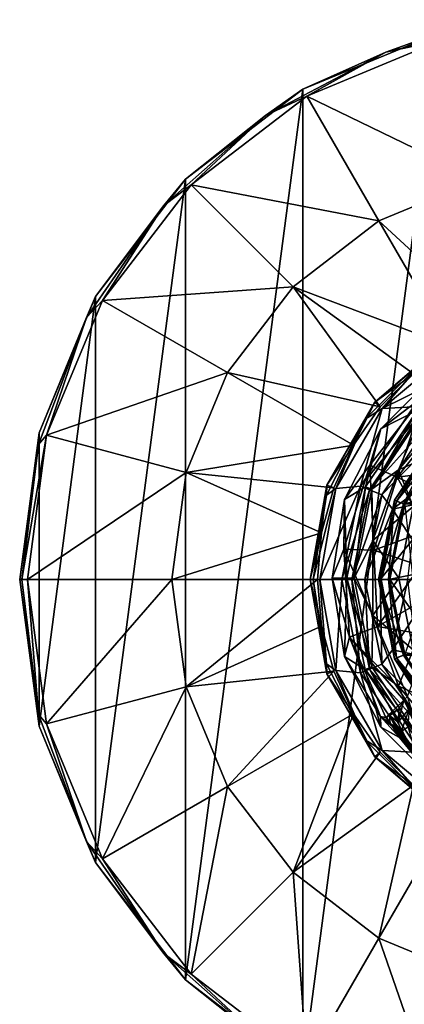
# Model space of a CAD drawing. Units: millimetres. Extents: x -58 to 58, y -98 to 58.
# Drawn here: x -58 to -19, y -44 to 57 of the extents above; entities that cross this region are included whole.
import ezdxf

# ---------------------------------------------------------------- set-up
doc = ezdxf.new("R2010")
doc.units = ezdxf.units.MM
doc.header["$LTSCALE"] = 65.185185
for name, color, linetype in [('1', 7, 'CONTINUOUS'), ('10', 7, 'CONTINUOUS'), ('11', 7, 'CONTINUOUS'), ('12', 7, 'CONTINUOUS'), ('13', 7, 'CONTINUOUS'), ('14', 7, 'CONTINUOUS'), ('19', 7, 'CONTINUOUS'), ('2', 7, 'CONTINUOUS'), ('20', 7, 'CONTINUOUS'), ('21', 7, 'CONTINUOUS'), ('24', 7, 'CONTINUOUS'), ('25', 7, 'CONTINUOUS'), ('26', 7, 'CONTINUOUS'), ('27', 7, 'CONTINUOUS'), ('28', 7, 'CONTINUOUS'), ('29', 7, 'CONTINUOUS'), ('3', 7, 'CONTINUOUS'), ('30', 7, 'CONTINUOUS'), ('31', 7, 'CONTINUOUS'), ('32', 7, 'CONTINUOUS'), ('33', 7, 'CONTINUOUS'), ('34', 7, 'CONTINUOUS'), ('35', 7, 'CONTINUOUS'), ('36', 7, 'CONTINUOUS'), ('37', 7, 'CONTINUOUS'), ('38', 7, 'CONTINUOUS'), ('39', 7, 'CONTINUOUS'), ('4', 7, 'CONTINUOUS'), ('40', 7, 'CONTINUOUS'), ('41', 7, 'CONTINUOUS'), ('42', 7, 'CONTINUOUS'), ('43', 7, 'CONTINUOUS'), ('46', 7, 'CONTINUOUS'), ('47', 7, 'CONTINUOUS'), ('5', 7, 'CONTINUOUS'), ('55', 7, 'CONTINUOUS'), ('59', 7, 'CONTINUOUS'), ('6', 7, 'CONTINUOUS'), ('64', 7, 'CONTINUOUS'), ('65', 7, 'CONTINUOUS'), ('66', 7, 'CONTINUOUS'), ('7', 7, 'CONTINUOUS'), ('75', 7, 'CONTINUOUS'), ('77', 7, 'CONTINUOUS'), ('78', 7, 'CONTINUOUS'), ('79', 7, 'CONTINUOUS'), ('8', 7, 'CONTINUOUS'), ('9', 7, 'CONTINUOUS')]:
    doc.layers.add(name, color=color, linetype=linetype)

msp = doc.modelspace()

# ---------------------------------------------------------------- linework, layer by layer
at = {"layer": '1', "color": 7, "linetype": 'CONTINUOUS', "true_color": 0xaaaaaa}
for points in [[(-17.68, 17.68, 51), (-23.1, 9.57, 51), (-17.68, 17.68, 65), (-17.68, 17.68, 51)], [(-17.68, 17.68, 65), (-23.1, 9.57, 51), (-23.1, 9.57, 65), (-17.68, 17.68, 65)], [(-23.1, 9.57, 51), (-25, 0, 51), (-23.1, 9.57, 65), (-23.1, 9.57, 51)], [(-23.1, 9.57, 65), (-25, 0, 51), (-25, 0, 65), (-23.1, 9.57, 65)]]:
    msp.add_3dface(points, dxfattribs=at)
at = {"layer": '10', "color": 7, "linetype": 'CONTINUOUS', "true_color": 0xaaaaaa}
for points in [[(-19.63, 8.13, 65), (-15.03, 15.03, 65), (-15.03, 15.03, 66), (-19.63, 8.13, 65)], [(-19.63, 8.13, 66), (-19.63, 8.13, 65), (-15.03, 15.03, 66), (-19.63, 8.13, 66)], [(-21.25, 0, 65), (-19.63, 8.13, 65), (-21.25, 0, 66), (-21.25, 0, 65)], [(-21.25, 0, 66), (-19.63, 8.13, 65), (-19.63, 8.13, 66), (-21.25, 0, 66)]]:
    msp.add_3dface(points, dxfattribs=at)
at = {"layer": '11', "color": 7, "linetype": 'CONTINUOUS', "true_color": 0xaaaaaa}
for points in [[(-14.85, 14.85, 65), (-19.4, 8.04, 65), (-14.32, 14.32, 64.57), (-14.85, 14.85, 65)], [(-19.4, 8.04, 65), (-18.71, 7.75, 64.57), (-14.32, 14.32, 64.57), (-19.4, 8.04, 65)], [(-19.4, 8.04, 65), (-21, 0, 65), (-18.71, 7.75, 64.57), (-19.4, 8.04, 65)], [(-21, 0, 65), (-20.25, 0, 64.57), (-18.71, 7.75, 64.57), (-21, 0, 65)]]:
    msp.add_3dface(points, dxfattribs=at)
at = {"layer": '12', "color": 7, "linetype": 'CONTINUOUS', "true_color": 0xaaaaaa}
for points in [[(-20.25, 0, 64.57), (-21, 0, 65), (-19.4, -8.04, 65), (-20.25, 0, 64.57)], [(-18.71, -7.75, 64.57), (-20.25, 0, 64.57), (-19.4, -8.04, 65), (-18.71, -7.75, 64.57)], [(-14.32, -14.32, 64.57), (-18.71, -7.75, 64.57), (-19.4, -8.04, 65), (-14.32, -14.32, 64.57)], [(-14.32, -14.32, 64.57), (-19.4, -8.04, 65), (-14.85, -14.85, 65), (-14.32, -14.32, 64.57)]]:
    msp.add_3dface(points, dxfattribs=at)
at = {"layer": '13', "color": 7, "linetype": 'CONTINUOUS', "true_color": 0xaaaaaa}
for points in [[(-15.01, -56.02, 40), (-29, -50.23, 40), (-15.01, 56.02, 40), (-15.01, -56.02, 40)], [(-15.01, 56.02, 40), (-29, -50.23, 40), (-29, 50.23, 40), (-15.01, 56.02, 40)], [(-29, -50.23, 40), (-41.01, -41.01, 40), (-29, 50.23, 40), (-29, -50.23, 40)], [(-29, 50.23, 40), (-41.01, -41.01, 40), (-41.01, 41.01, 40), (-29, 50.23, 40)], [(-41.01, -41.01, 40), (-50.23, -29, 40), (-41.01, 41.01, 40), (-41.01, -41.01, 40)], [(-41.01, 41.01, 40), (-50.23, -29, 40), (-50.23, 29, 40), (-41.01, 41.01, 40)], [(-50.23, -29, 40), (-56.02, -15.01, 40), (-50.23, 29, 40), (-50.23, -29, 40)], [(-50.23, 29, 40), (-56.02, -15.01, 40), (-56.02, 15.01, 40), (-50.23, 29, 40)], [(-56.02, -15.01, 40), (-58, 0, 40), (-56.02, 15.01, 40), (-56.02, -15.01, 40)]]:
    msp.add_3dface(points, dxfattribs=at)
at = {"layer": '14', "color": 7, "linetype": 'CONTINUOUS', "true_color": 0xaaaaaa}
for points in [[(-16.02, 16.02, 66), (-20.93, 8.67, 66), (-16.16, 13.56, 74.67), (-16.02, 16.02, 66)], [(-16.16, 13.56, 74.67), (-20.93, 8.67, 66), (-19.82, 7.22, 74.67), (-16.16, 13.56, 74.67)], [(-16.16, 13.56, 74.67), (-19.82, 7.22, 74.67), (-14.27, 11.38, 83), (-16.16, 13.56, 74.67)], [(-14.27, 11.38, 83), (-19.82, 7.22, 74.67), (-16.44, 7.92, 83), (-14.27, 11.38, 83)], [(-20.93, 8.67, 66), (-22.65, 0, 66), (-19.82, 7.22, 74.67), (-20.93, 8.67, 66)], [(-19.82, 7.22, 74.67), (-22.65, 0, 66), (-21.1, 0, 74.67), (-19.82, 7.22, 74.67)], [(-19.82, 7.22, 74.67), (-21.1, 0, 74.67), (-17.79, 4.06, 83), (-19.82, 7.22, 74.67)], [(-16.44, 7.92, 83), (-19.82, 7.22, 74.67), (-17.79, 4.06, 83), (-16.44, 7.92, 83)], [(-17.79, 4.06, 83), (-21.1, 0, 74.67), (-18.25, 0, 83), (-17.79, 4.06, 83)]]:
    msp.add_3dface(points, dxfattribs=at)
at = {"layer": '19', "color": 7, "linetype": 'CONTINUOUS', "true_color": 0xaaaaaa}
msp.add_3dface([(-17.75, 0, 80.6), (-20.09, 0, 75.08), (-18.56, 7.69, 75.08), (-17.75, 0, 80.6)], dxfattribs=at)
at = {"layer": '2', "color": 7, "linetype": 'CONTINUOUS', "true_color": 0xaaaaaa}
for points in [[(-16.97, 16.97, 66), (-22.17, 9.18, 66), (-16.02, 16.02, 66), (-16.97, 16.97, 66)], [(-16.02, 16.02, 66), (-22.17, 9.18, 66), (-20.93, 8.67, 66), (-16.02, 16.02, 66)], [(-22.17, 9.18, 66), (-24, 0, 66), (-20.93, 8.67, 66), (-22.17, 9.18, 66)], [(-24, 0, 66), (-22.65, 0, 66), (-20.93, 8.67, 66), (-24, 0, 66)], [(-24, 0, 66), (-22.17, -9.18, 66), (-22.65, 0, 66), (-24, 0, 66)], [(-22.65, 0, 66), (-22.17, -9.18, 66), (-20.93, -8.67, 66), (-22.65, 0, 66)], [(-20.93, -8.67, 66), (-22.17, -9.18, 66), (-16.02, -16.02, 66), (-20.93, -8.67, 66)], [(-22.17, -9.18, 66), (-16.97, -16.97, 66), (-16.02, -16.02, 66), (-22.17, -9.18, 66)]]:
    msp.add_3dface(points, dxfattribs=at)
at = {"layer": '20', "color": 7, "linetype": 'CONTINUOUS', "true_color": 0xaaaaaa}
for points in [[(-18.71, 7.75, 66.58), (-14.32, 14.32, 66.58), (-18.71, 7.75, 74.3), (-18.71, 7.75, 66.58)], [(-18.71, 7.75, 74.3), (-14.32, 14.32, 66.58), (-14.32, 14.32, 74.3), (-18.71, 7.75, 74.3)], [(-20.25, 0, 66.58), (-18.71, 7.75, 66.58), (-20.25, 0, 74.3), (-20.25, 0, 66.58)], [(-20.25, 0, 74.3), (-18.71, 7.75, 66.58), (-18.71, 7.75, 74.3), (-20.25, 0, 74.3)]]:
    msp.add_3dface(points, dxfattribs=at)
at = {"layer": '21', "color": 7, "linetype": 'CONTINUOUS', "true_color": 0xaaaaaa}
for points in [[(-22.65, 0, 66), (-20.93, -8.67, 66), (-21.1, 0, 74.67), (-22.65, 0, 66)], [(-21.1, 0, 74.67), (-20.93, -8.67, 66), (-19.82, -7.22, 74.67), (-21.1, 0, 74.67)], [(-18.25, 0, 83), (-21.1, 0, 74.67), (-19.82, -7.22, 74.67), (-18.25, 0, 83)], [(-17.79, -4.06, 83), (-18.25, 0, 83), (-19.82, -7.22, 74.67), (-17.79, -4.06, 83)], [(-16.44, -7.92, 83), (-17.79, -4.06, 83), (-19.82, -7.22, 74.67), (-16.44, -7.92, 83)], [(-19.82, -7.22, 74.67), (-20.93, -8.67, 66), (-16.16, -13.56, 74.67), (-19.82, -7.22, 74.67)], [(-16.44, -7.92, 83), (-19.82, -7.22, 74.67), (-16.16, -13.56, 74.67), (-16.44, -7.92, 83)], [(-20.93, -8.67, 66), (-16.02, -16.02, 66), (-16.16, -13.56, 74.67), (-20.93, -8.67, 66)]]:
    msp.add_3dface(points, dxfattribs=at)
at = {"layer": '24', "color": 7, "linetype": 'CONTINUOUS', "true_color": 0xaaaaaa}
for points in [[(-17.75, 0, 80.6), (-17.3, -3.95, 80.6), (-20.09, 0, 75.08), (-17.75, 0, 80.6)], [(-20.09, 0, 75.08), (-17.3, -3.95, 80.6), (-18.56, -7.69, 75.08), (-20.09, 0, 75.08)]]:
    msp.add_3dface(points, dxfattribs=at)
at = {"layer": '25', "color": 7, "linetype": 'CONTINUOUS', "true_color": 0xaaaaaa}
for points in [[(-20.25, 0, 66.58), (-20.25, 0, 74.3), (-18.71, -7.75, 74.3), (-20.25, 0, 66.58)], [(-18.71, -7.75, 66.58), (-20.25, 0, 66.58), (-18.71, -7.75, 74.3), (-18.71, -7.75, 66.58)], [(-14.32, -14.32, 66.58), (-18.71, -7.75, 66.58), (-14.32, -14.32, 74.3), (-14.32, -14.32, 66.58)], [(-14.32, -14.32, 74.3), (-18.71, -7.75, 66.58), (-18.71, -7.75, 74.3), (-14.32, -14.32, 74.3)]]:
    msp.add_3dface(points, dxfattribs=at)
at = {"layer": '26', "color": 7, "linetype": 'CONTINUOUS', "true_color": 0xaaaaaa}
for points in [[(-18.56, 7.69, 75.08), (-18.71, 7.75, 74.3), (-14.32, 14.32, 74.3), (-18.56, 7.69, 75.08)], [(-20.25, 0, 74.3), (-18.71, 7.75, 74.3), (-20.21, 0, 74.7), (-20.25, 0, 74.3)], [(-18.71, 7.75, 74.3), (-20.09, 0, 75.08), (-20.21, 0, 74.7), (-18.71, 7.75, 74.3)], [(-18.56, 7.69, 75.08), (-20.09, 0, 75.08), (-18.71, 7.75, 74.3), (-18.56, 7.69, 75.08)]]:
    msp.add_3dface(points, dxfattribs=at)
at = {"layer": '27', "color": 7, "linetype": 'CONTINUOUS', "true_color": 0xaaaaaa}
for points in [[(-20.25, 0, 74.3), (-18.56, -7.69, 75.08), (-18.71, -7.75, 74.3), (-20.25, 0, 74.3)], [(-18.56, -7.69, 75.08), (-20.25, 0, 74.3), (-20.21, 0, 74.7), (-18.56, -7.69, 75.08)], [(-20.09, 0, 75.08), (-18.56, -7.69, 75.08), (-20.21, 0, 74.7), (-20.09, 0, 75.08)], [(-18.56, -7.69, 75.08), (-14.21, -14.21, 75.08), (-18.71, -7.75, 74.3), (-18.56, -7.69, 75.08)], [(-14.21, -14.21, 75.08), (-14.32, -14.32, 74.3), (-18.71, -7.75, 74.3), (-14.21, -14.21, 75.08)]]:
    msp.add_3dface(points, dxfattribs=at)
at = {"layer": '28', "color": 7, "linetype": 'CONTINUOUS', "true_color": 0xaaaaaa}
for points in [[(-19.63, 8.13, 66), (-15.03, 15.03, 66), (-18.71, 7.75, 66.58), (-19.63, 8.13, 66)], [(-15.03, 15.03, 66), (-14.32, 14.32, 66.58), (-18.71, 7.75, 66.58), (-15.03, 15.03, 66)], [(-21.25, 0, 66), (-19.63, 8.13, 66), (-20.25, 0, 66.58), (-21.25, 0, 66)], [(-19.63, 8.13, 66), (-18.71, 7.75, 66.58), (-20.25, 0, 66.58), (-19.63, 8.13, 66)]]:
    msp.add_3dface(points, dxfattribs=at)
at = {"layer": '29', "color": 7, "linetype": 'CONTINUOUS', "true_color": 0xaaaaaa}
for points in [[(-19.63, -8.13, 66), (-21.25, 0, 66), (-18.71, -7.75, 66.58), (-19.63, -8.13, 66)], [(-21.25, 0, 66), (-20.25, 0, 66.58), (-18.71, -7.75, 66.58), (-21.25, 0, 66)], [(-19.63, -8.13, 66), (-18.71, -7.75, 66.58), (-14.32, -14.32, 66.58), (-19.63, -8.13, 66)], [(-15.03, -15.03, 66), (-19.63, -8.13, 66), (-14.32, -14.32, 66.58), (-15.03, -15.03, 66)]]:
    msp.add_3dface(points, dxfattribs=at)
at = {"layer": '3', "color": 7, "linetype": 'CONTINUOUS', "true_color": 0xaaaaaa}
for points in [[(-25, 0, 65), (-25, 0, 51), (-23.1, -9.57, 51), (-25, 0, 65)], [(-25, 0, 65), (-23.1, -9.57, 51), (-23.1, -9.57, 65), (-25, 0, 65)], [(-23.1, -9.57, 51), (-17.68, -17.68, 51), (-17.68, -17.68, 65), (-23.1, -9.57, 51)], [(-23.1, -9.57, 65), (-23.1, -9.57, 51), (-17.68, -17.68, 65), (-23.1, -9.57, 65)]]:
    msp.add_3dface(points, dxfattribs=at)
at = {"layer": '30', "color": 7, "linetype": 'CONTINUOUS', "true_color": 0xaaaaaa}
for points in [[(-15.01, 56.02, 40), (-29, 50.23, 40), (-15.01, 56.02, 45.18), (-15.01, 56.02, 40)], [(-15.01, 56.02, 45.18), (-29, 50.23, 40), (-29, 50.23, 45.18), (-15.01, 56.02, 45.18)], [(-29, 50.23, 40), (-41.01, 41.01, 40), (-29, 50.23, 45.18), (-29, 50.23, 40)], [(-29, 50.23, 45.18), (-41.01, 41.01, 40), (-41.01, 41.01, 45.18), (-29, 50.23, 45.18)], [(-41.01, 41.01, 40), (-50.23, 29, 40), (-41.01, 41.01, 45.18), (-41.01, 41.01, 40)], [(-41.01, 41.01, 45.18), (-50.23, 29, 40), (-50.23, 29, 45.18), (-41.01, 41.01, 45.18)], [(-50.23, 29, 40), (-56.02, 15.01, 40), (-50.23, 29, 45.18), (-50.23, 29, 40)], [(-50.23, 29, 45.18), (-56.02, 15.01, 40), (-56.02, 15.01, 45.18), (-50.23, 29, 45.18)], [(-56.02, 15.01, 40), (-58, 0, 40), (-56.02, 15.01, 45.18), (-56.02, 15.01, 40)], [(-56.02, 15.01, 45.18), (-58, 0, 40), (-58, 0, 45.18), (-56.02, 15.01, 45.18)]]:
    msp.add_3dface(points, dxfattribs=at)
at = {"layer": '31', "color": 7, "linetype": 'CONTINUOUS', "true_color": 0xaaaaaa}
for points in [[(-58, 0, 40), (-56.02, -15.01, 40), (-58, 0, 45.18), (-58, 0, 40)], [(-58, 0, 45.18), (-56.02, -15.01, 40), (-56.02, -15.01, 45.18), (-58, 0, 45.18)], [(-56.02, -15.01, 40), (-50.23, -29, 40), (-56.02, -15.01, 45.18), (-56.02, -15.01, 40)], [(-56.02, -15.01, 45.18), (-50.23, -29, 40), (-50.23, -29, 45.18), (-56.02, -15.01, 45.18)], [(-50.23, -29, 40), (-41.01, -41.01, 40), (-50.23, -29, 45.18), (-50.23, -29, 40)], [(-50.23, -29, 45.18), (-41.01, -41.01, 40), (-41.01, -41.01, 45.18), (-50.23, -29, 45.18)], [(-41.01, -41.01, 40), (-29, -50.23, 40), (-41.01, -41.01, 45.18), (-41.01, -41.01, 40)], [(-41.01, -41.01, 45.18), (-29, -50.23, 40), (-29, -50.23, 45.18), (-41.01, -41.01, 45.18)]]:
    msp.add_3dface(points, dxfattribs=at)
at = {"layer": '32', "color": 7, "linetype": 'CONTINUOUS', "true_color": 0xaaaaaa}
for points in [[(-28.6, 49.53, 46.16), (-10.98, 40.97, 48.32), (-14.8, 55.24, 46.16), (-28.6, 49.53, 46.16)], [(-40.44, 40.44, 46.16), (-21.21, 36.73, 48.32), (-28.6, 49.53, 46.16), (-40.44, 40.44, 46.16)], [(-21.21, 36.73, 48.32), (-10.98, 40.97, 48.32), (-28.6, 49.53, 46.16), (-21.21, 36.73, 48.32)], [(-49.53, 28.6, 46.16), (-29.99, 29.99, 48.32), (-40.44, 40.44, 46.16), (-49.53, 28.6, 46.16)], [(-29.99, 29.99, 48.32), (-21.21, 36.73, 48.32), (-40.44, 40.44, 46.16), (-29.99, 29.99, 48.32)], [(-10.98, 40.97, 48.32), (-21.21, 36.73, 48.32), (-9.41, 25.84, 49), (-10.98, 40.97, 48.32)], [(-21.21, 36.73, 48.32), (-29.99, 29.99, 48.32), (-13.75, 23.82, 49), (-21.21, 36.73, 48.32)], [(-9.41, 25.84, 49), (-21.21, 36.73, 48.32), (-13.75, 23.82, 49), (-9.41, 25.84, 49)], [(-36.73, 21.21, 48.32), (-29.99, 29.99, 48.32), (-49.53, 28.6, 46.16), (-36.73, 21.21, 48.32)], [(-29.99, 29.99, 48.32), (-36.73, 21.21, 48.32), (-21.07, 17.68, 49), (-29.99, 29.99, 48.32)], [(-13.75, 23.82, 49), (-29.99, 29.99, 48.32), (-17.68, 21.07, 49), (-13.75, 23.82, 49)], [(-17.68, 21.07, 49), (-29.99, 29.99, 48.32), (-21.07, 17.68, 49), (-17.68, 21.07, 49)], [(-55.24, 14.8, 46.16), (-36.73, 21.21, 48.32), (-49.53, 28.6, 46.16), (-55.24, 14.8, 46.16)], [(-40.97, 10.98, 48.32), (-36.73, 21.21, 48.32), (-55.24, 14.8, 46.16), (-40.97, 10.98, 48.32)], [(-36.73, 21.21, 48.32), (-40.97, 10.98, 48.32), (-23.82, 13.75, 49), (-36.73, 21.21, 48.32)], [(-21.07, 17.68, 49), (-36.73, 21.21, 48.32), (-23.82, 13.75, 49), (-21.07, 17.68, 49)], [(-57.19, 0, 46.16), (-40.97, 10.98, 48.32), (-55.24, 14.8, 46.16), (-57.19, 0, 46.16)], [(-23.82, 13.75, 49), (-40.97, 10.98, 48.32), (-25.84, 9.4, 49), (-23.82, 13.75, 49)], [(-42.42, 0, 48.32), (-40.97, 10.98, 48.32), (-57.19, 0, 46.16), (-42.42, 0, 48.32)], [(-40.97, 10.98, 48.32), (-42.42, 0, 48.32), (-27.08, 4.77, 49), (-40.97, 10.98, 48.32)], [(-25.84, 9.4, 49), (-40.97, 10.98, 48.32), (-27.08, 4.77, 49), (-25.84, 9.4, 49)], [(-42.42, 0, 48.32), (-27.5, 0, 49), (-27.08, 4.77, 49), (-42.42, 0, 48.32)]]:
    msp.add_3dface(points, dxfattribs=at)
at = {"layer": '33', "color": 7, "linetype": 'CONTINUOUS', "true_color": 0xaaaaaa}
for points in [[(-42.42, 0, 48.32), (-57.19, 0, 46.16), (-55.24, -14.8, 46.16), (-42.42, 0, 48.32)], [(-40.97, -10.98, 48.32), (-42.42, 0, 48.32), (-55.24, -14.8, 46.16), (-40.97, -10.98, 48.32)], [(-27.5, 0, 49), (-42.42, 0, 48.32), (-40.97, -10.98, 48.32), (-27.5, 0, 49)], [(-27.5, 0, 49), (-40.97, -10.98, 48.32), (-27.08, -4.77, 49), (-27.5, 0, 49)], [(-27.08, -4.77, 49), (-40.97, -10.98, 48.32), (-25.84, -9.4, 49), (-27.08, -4.77, 49)], [(-40.97, -10.98, 48.32), (-36.73, -21.21, 48.32), (-25.84, -9.4, 49), (-40.97, -10.98, 48.32)], [(-25.84, -9.4, 49), (-36.73, -21.21, 48.32), (-23.82, -13.75, 49), (-25.84, -9.4, 49)], [(-49.53, -28.6, 46.16), (-40.97, -10.98, 48.32), (-55.24, -14.8, 46.16), (-49.53, -28.6, 46.16)], [(-36.73, -21.21, 48.32), (-40.97, -10.98, 48.32), (-49.53, -28.6, 46.16), (-36.73, -21.21, 48.32)], [(-36.73, -21.21, 48.32), (-29.99, -29.99, 48.32), (-23.82, -13.75, 49), (-36.73, -21.21, 48.32)], [(-23.82, -13.75, 49), (-29.99, -29.99, 48.32), (-21.07, -17.68, 49), (-23.82, -13.75, 49)], [(-21.07, -17.68, 49), (-29.99, -29.99, 48.32), (-17.68, -21.07, 49), (-21.07, -17.68, 49)], [(-29.99, -29.99, 48.32), (-21.21, -36.73, 48.32), (-17.68, -21.07, 49), (-29.99, -29.99, 48.32)], [(-17.68, -21.07, 49), (-21.21, -36.73, 48.32), (-13.75, -23.82, 49), (-17.68, -21.07, 49)], [(-40.44, -40.44, 46.16), (-36.73, -21.21, 48.32), (-49.53, -28.6, 46.16), (-40.44, -40.44, 46.16)], [(-29.99, -29.99, 48.32), (-36.73, -21.21, 48.32), (-40.44, -40.44, 46.16), (-29.99, -29.99, 48.32)], [(-21.21, -36.73, 48.32), (-10.98, -40.97, 48.32), (-13.75, -23.82, 49), (-21.21, -36.73, 48.32)], [(-28.6, -49.53, 46.16), (-29.99, -29.99, 48.32), (-40.44, -40.44, 46.16), (-28.6, -49.53, 46.16)], [(-21.21, -36.73, 48.32), (-29.99, -29.99, 48.32), (-28.6, -49.53, 46.16), (-21.21, -36.73, 48.32)], [(-14.8, -55.24, 46.16), (-21.21, -36.73, 48.32), (-28.6, -49.53, 46.16), (-14.8, -55.24, 46.16)], [(-10.98, -40.97, 48.32), (-21.21, -36.73, 48.32), (-14.8, -55.24, 46.16), (-10.98, -40.97, 48.32)]]:
    msp.add_3dface(points, dxfattribs=at)
at = {"layer": '34', "color": 7, "linetype": 'CONTINUOUS', "true_color": 0xaaaaaa}
for points in [[(-58, 0, 45.18), (-56.02, -15.01, 45.18), (-57.77, 0, 45.82), (-58, 0, 45.18)], [(-56.02, -15.01, 45.18), (-56.09, -13.83, 45.82), (-57.77, 0, 45.82), (-56.02, -15.01, 45.18)], [(-56.09, -13.83, 45.82), (-57.19, 0, 46.16), (-57.77, 0, 45.82), (-56.09, -13.83, 45.82)], [(-55.24, -14.8, 46.16), (-57.19, 0, 46.16), (-56.09, -13.83, 45.82), (-55.24, -14.8, 46.16)], [(-56.02, -15.01, 45.18), (-51.16, -26.85, 45.82), (-56.09, -13.83, 45.82), (-56.02, -15.01, 45.18)], [(-51.16, -26.85, 45.82), (-55.24, -14.8, 46.16), (-56.09, -13.83, 45.82), (-51.16, -26.85, 45.82)], [(-56.02, -15.01, 45.18), (-50.23, -29, 45.18), (-51.16, -26.85, 45.82), (-56.02, -15.01, 45.18)], [(-49.53, -28.6, 46.16), (-55.24, -14.8, 46.16), (-51.16, -26.85, 45.82), (-49.53, -28.6, 46.16)], [(-50.23, -29, 45.18), (-43.24, -38.31, 45.82), (-51.16, -26.85, 45.82), (-50.23, -29, 45.18)], [(-43.24, -38.31, 45.82), (-49.53, -28.6, 46.16), (-51.16, -26.85, 45.82), (-43.24, -38.31, 45.82)], [(-50.23, -29, 45.18), (-41.01, -41.01, 45.18), (-43.24, -38.31, 45.82), (-50.23, -29, 45.18)], [(-40.44, -40.44, 46.16), (-49.53, -28.6, 46.16), (-43.24, -38.31, 45.82), (-40.44, -40.44, 46.16)], [(-41.01, -41.01, 45.18), (-32.82, -47.55, 45.82), (-43.24, -38.31, 45.82), (-41.01, -41.01, 45.18)], [(-32.82, -47.55, 45.82), (-40.44, -40.44, 46.16), (-43.24, -38.31, 45.82), (-32.82, -47.55, 45.82)], [(-41.01, -41.01, 45.18), (-29, -50.23, 45.18), (-32.82, -47.55, 45.82), (-41.01, -41.01, 45.18)], [(-28.6, -49.53, 46.16), (-40.44, -40.44, 46.16), (-32.82, -47.55, 45.82), (-28.6, -49.53, 46.16)]]:
    msp.add_3dface(points, dxfattribs=at)
at = {"layer": '35', "color": 7, "linetype": 'CONTINUOUS', "true_color": 0xaaaaaa}
for points in [[(-15.01, 56.02, 45.18), (-20.49, 54.02, 45.82), (-6.96, 57.35, 45.82), (-15.01, 56.02, 45.18)], [(-20.49, 54.02, 45.82), (-14.8, 55.24, 46.16), (-6.96, 57.35, 45.82), (-20.49, 54.02, 45.82)], [(-15.01, 56.02, 45.18), (-29, 50.23, 45.18), (-20.49, 54.02, 45.82), (-15.01, 56.02, 45.18)], [(-28.6, 49.53, 46.16), (-14.8, 55.24, 46.16), (-20.49, 54.02, 45.82), (-28.6, 49.53, 46.16)], [(-29, 50.23, 45.18), (-32.82, 47.55, 45.82), (-20.49, 54.02, 45.82), (-29, 50.23, 45.18)], [(-32.82, 47.55, 45.82), (-28.6, 49.53, 46.16), (-20.49, 54.02, 45.82), (-32.82, 47.55, 45.82)], [(-29, 50.23, 45.18), (-41.01, 41.01, 45.18), (-32.82, 47.55, 45.82), (-29, 50.23, 45.18)], [(-40.44, 40.44, 46.16), (-28.6, 49.53, 46.16), (-32.82, 47.55, 45.82), (-40.44, 40.44, 46.16)], [(-41.01, 41.01, 45.18), (-43.24, 38.31, 45.82), (-32.82, 47.55, 45.82), (-41.01, 41.01, 45.18)], [(-43.24, 38.31, 45.82), (-40.44, 40.44, 46.16), (-32.82, 47.55, 45.82), (-43.24, 38.31, 45.82)], [(-41.01, 41.01, 45.18), (-50.23, 29, 45.18), (-43.24, 38.31, 45.82), (-41.01, 41.01, 45.18)], [(-49.53, 28.6, 46.16), (-40.44, 40.44, 46.16), (-43.24, 38.31, 45.82), (-49.53, 28.6, 46.16)], [(-50.23, 29, 45.18), (-51.16, 26.85, 45.82), (-43.24, 38.31, 45.82), (-50.23, 29, 45.18)], [(-51.16, 26.85, 45.82), (-49.53, 28.6, 46.16), (-43.24, 38.31, 45.82), (-51.16, 26.85, 45.82)], [(-50.23, 29, 45.18), (-56.02, 15.01, 45.18), (-51.16, 26.85, 45.82), (-50.23, 29, 45.18)], [(-55.24, 14.8, 46.16), (-49.53, 28.6, 46.16), (-51.16, 26.85, 45.82), (-55.24, 14.8, 46.16)], [(-56.02, 15.01, 45.18), (-56.09, 13.83, 45.82), (-51.16, 26.85, 45.82), (-56.02, 15.01, 45.18)], [(-56.09, 13.83, 45.82), (-55.24, 14.8, 46.16), (-51.16, 26.85, 45.82), (-56.09, 13.83, 45.82)], [(-56.02, 15.01, 45.18), (-58, 0, 45.18), (-56.09, 13.83, 45.82), (-56.02, 15.01, 45.18)], [(-57.19, 0, 46.16), (-55.24, 14.8, 46.16), (-57.77, 0, 45.82), (-57.19, 0, 46.16)], [(-57.77, 0, 45.82), (-55.24, 14.8, 46.16), (-56.09, 13.83, 45.82), (-57.77, 0, 45.82)], [(-58, 0, 45.18), (-57.77, 0, 45.82), (-56.09, 13.83, 45.82), (-58, 0, 45.18)]]:
    msp.add_3dface(points, dxfattribs=at)
at = {"layer": '36', "color": 7, "linetype": 'CONTINUOUS', "true_color": 0x323232}
for points in [[(-14.12, 24.47, 49), (-17.68, 21.07, 49), (-21.64, 18.16, 49), (-14.12, 24.47, 49)], [(-17.68, 21.07, 49), (-21.07, 17.68, 49), (-21.64, 18.16, 49), (-17.68, 21.07, 49)], [(-21.64, 18.16, 49), (-23.82, 13.75, 49), (-26.55, 9.66, 49), (-21.64, 18.16, 49)], [(-21.07, 17.68, 49), (-23.82, 13.75, 49), (-21.64, 18.16, 49), (-21.07, 17.68, 49)], [(-23.82, 13.75, 49), (-25.84, 9.4, 49), (-26.55, 9.66, 49), (-23.82, 13.75, 49)], [(-27.08, 4.77, 49), (-28.25, 0, 49), (-26.55, 9.66, 49), (-27.08, 4.77, 49)], [(-25.84, 9.4, 49), (-27.08, 4.77, 49), (-26.55, 9.66, 49), (-25.84, 9.4, 49)], [(-27.08, 4.77, 49), (-27.5, 0, 49), (-28.25, 0, 49), (-27.08, 4.77, 49)], [(-27.5, 0, 49), (-27.08, -4.77, 49), (-28.25, 0, 49), (-27.5, 0, 49)], [(-28.25, 0, 49), (-27.08, -4.77, 49), (-26.55, -9.66, 49), (-28.25, 0, 49)], [(-27.08, -4.77, 49), (-25.84, -9.4, 49), (-26.55, -9.66, 49), (-27.08, -4.77, 49)], [(-25.84, -9.4, 49), (-23.82, -13.75, 49), (-26.55, -9.66, 49), (-25.84, -9.4, 49)], [(-26.55, -9.66, 49), (-23.82, -13.75, 49), (-21.64, -18.16, 49), (-26.55, -9.66, 49)], [(-23.82, -13.75, 49), (-21.07, -17.68, 49), (-21.64, -18.16, 49), (-23.82, -13.75, 49)], [(-21.07, -17.68, 49), (-17.68, -21.07, 49), (-21.64, -18.16, 49), (-21.07, -17.68, 49)], [(-21.64, -18.16, 49), (-17.68, -21.07, 49), (-14.12, -24.47, 49), (-21.64, -18.16, 49)]]:
    msp.add_3dface(points, dxfattribs=at)
at = {"layer": '37', "color": 7, "linetype": 'CONTINUOUS', "true_color": 0x323232}
for points in [[(-14.12, 24.47, 49), (-21.64, 18.16, 49), (-14.12, 24.47, 50), (-14.12, 24.47, 49)], [(-14.12, 24.47, 50), (-21.64, 18.16, 49), (-21.64, 18.16, 50), (-14.12, 24.47, 50)], [(-21.64, 18.16, 49), (-26.55, 9.66, 49), (-21.64, 18.16, 50), (-21.64, 18.16, 49)], [(-21.64, 18.16, 50), (-26.55, 9.66, 49), (-26.55, 9.66, 50), (-21.64, 18.16, 50)], [(-26.55, 9.66, 49), (-28.25, 0, 49), (-26.55, 9.66, 50), (-26.55, 9.66, 49)], [(-26.55, 9.66, 50), (-28.25, 0, 49), (-28.25, 0, 50), (-26.55, 9.66, 50)]]:
    msp.add_3dface(points, dxfattribs=at)
at = {"layer": '38', "color": 7, "linetype": 'CONTINUOUS', "true_color": 0x323232}
for points in [[(-20.87, 17.52, 51), (-9.57, 23.1, 51), (-13.62, 23.6, 51), (-20.87, 17.52, 51)], [(-17.68, 17.68, 51), (-9.57, 23.1, 51), (-20.87, 17.52, 51), (-17.68, 17.68, 51)], [(-25.61, 9.32, 51), (-23.1, 9.57, 51), (-20.87, 17.52, 51), (-25.61, 9.32, 51)], [(-23.1, 9.57, 51), (-17.68, 17.68, 51), (-20.87, 17.52, 51), (-23.1, 9.57, 51)], [(-25, 0, 51), (-23.1, 9.57, 51), (-27.25, 0, 51), (-25, 0, 51)], [(-27.25, 0, 51), (-23.1, 9.57, 51), (-25.61, 9.32, 51), (-27.25, 0, 51)], [(-25, 0, 51), (-27.25, 0, 51), (-25.61, -9.32, 51), (-25, 0, 51)], [(-23.1, -9.57, 51), (-25, 0, 51), (-25.61, -9.32, 51), (-23.1, -9.57, 51)], [(-20.87, -17.52, 51), (-23.1, -9.57, 51), (-25.61, -9.32, 51), (-20.87, -17.52, 51)], [(-17.68, -17.68, 51), (-23.1, -9.57, 51), (-20.87, -17.52, 51), (-17.68, -17.68, 51)], [(-13.62, -23.6, 51), (-17.68, -17.68, 51), (-20.87, -17.52, 51), (-13.62, -23.6, 51)]]:
    msp.add_3dface(points, dxfattribs=at)
at = {"layer": '39', "color": 7, "linetype": 'CONTINUOUS', "true_color": 0x323232}
for points in [[(-28.25, 0, 49), (-26.55, -9.66, 49), (-28.25, 0, 50), (-28.25, 0, 49)], [(-28.25, 0, 50), (-26.55, -9.66, 49), (-26.55, -9.66, 50), (-28.25, 0, 50)], [(-26.55, -9.66, 49), (-21.64, -18.16, 49), (-26.55, -9.66, 50), (-26.55, -9.66, 49)], [(-26.55, -9.66, 50), (-21.64, -18.16, 49), (-21.64, -18.16, 50), (-26.55, -9.66, 50)], [(-21.64, -18.16, 49), (-14.12, -24.47, 49), (-21.64, -18.16, 50), (-21.64, -18.16, 49)], [(-21.64, -18.16, 50), (-14.12, -24.47, 49), (-14.12, -24.47, 50), (-21.64, -18.16, 50)]]:
    msp.add_3dface(points, dxfattribs=at)
at = {"layer": '4', "color": 7, "linetype": 'CONTINUOUS', "true_color": 0xaaaaaa}
for points in [[(-24, 0, 66), (-25, 0, 65), (-23.1, -9.57, 65), (-24, 0, 66)], [(-22.17, -9.18, 66), (-24, 0, 66), (-23.1, -9.57, 65), (-22.17, -9.18, 66)], [(-22.17, -9.18, 66), (-23.1, -9.57, 65), (-17.68, -17.68, 65), (-22.17, -9.18, 66)], [(-16.97, -16.97, 66), (-22.17, -9.18, 66), (-17.68, -17.68, 65), (-16.97, -16.97, 66)]]:
    msp.add_3dface(points, dxfattribs=at)
at = {"layer": '40', "color": 7, "linetype": 'CONTINUOUS', "true_color": 0x323232}
for points in [[(-14.12, 24.47, 50), (-21.64, 18.16, 50), (-16.43, 22.62, 50.71), (-14.12, 24.47, 50)], [(-20.87, 17.52, 51), (-13.62, 23.6, 51), (-16.43, 22.62, 50.71), (-20.87, 17.52, 51)], [(-21.64, 18.16, 50), (-22.62, 16.43, 50.71), (-16.43, 22.62, 50.71), (-21.64, 18.16, 50)], [(-22.62, 16.43, 50.71), (-20.87, 17.52, 51), (-16.43, 22.62, 50.71), (-22.62, 16.43, 50.71)], [(-21.64, 18.16, 50), (-26.55, 9.66, 50), (-22.62, 16.43, 50.71), (-21.64, 18.16, 50)], [(-25.61, 9.32, 51), (-20.87, 17.52, 51), (-22.62, 16.43, 50.71), (-25.61, 9.32, 51)], [(-26.55, 9.66, 50), (-26.59, 8.64, 50.71), (-22.62, 16.43, 50.71), (-26.55, 9.66, 50)], [(-26.59, 8.64, 50.71), (-25.61, 9.32, 51), (-22.62, 16.43, 50.71), (-26.59, 8.64, 50.71)], [(-26.55, 9.66, 50), (-28.25, 0, 50), (-26.59, 8.64, 50.71), (-26.55, 9.66, 50)], [(-27.25, 0, 51), (-25.61, 9.32, 51), (-27.96, 0, 50.71), (-27.25, 0, 51)], [(-27.96, 0, 50.71), (-25.61, 9.32, 51), (-26.59, 8.64, 50.71), (-27.96, 0, 50.71)], [(-28.25, 0, 50), (-27.96, 0, 50.71), (-26.59, 8.64, 50.71), (-28.25, 0, 50)]]:
    msp.add_3dface(points, dxfattribs=at)
at = {"layer": '41', "color": 7, "linetype": 'CONTINUOUS', "true_color": 0x323232}
for points in [[(-28.25, 0, 50), (-26.55, -9.66, 50), (-27.96, 0, 50.71), (-28.25, 0, 50)], [(-27.25, 0, 51), (-27.96, 0, 50.71), (-26.59, -8.64, 50.71), (-27.25, 0, 51)], [(-25.61, -9.32, 51), (-27.25, 0, 51), (-26.59, -8.64, 50.71), (-25.61, -9.32, 51)], [(-27.96, 0, 50.71), (-26.55, -9.66, 50), (-26.59, -8.64, 50.71), (-27.96, 0, 50.71)], [(-22.62, -16.43, 50.71), (-25.61, -9.32, 51), (-26.59, -8.64, 50.71), (-22.62, -16.43, 50.71)], [(-26.55, -9.66, 50), (-22.62, -16.43, 50.71), (-26.59, -8.64, 50.71), (-26.55, -9.66, 50)], [(-26.55, -9.66, 50), (-21.64, -18.16, 50), (-22.62, -16.43, 50.71), (-26.55, -9.66, 50)], [(-20.87, -17.52, 51), (-25.61, -9.32, 51), (-22.62, -16.43, 50.71), (-20.87, -17.52, 51)], [(-16.43, -22.62, 50.71), (-20.87, -17.52, 51), (-22.62, -16.43, 50.71), (-16.43, -22.62, 50.71)], [(-21.64, -18.16, 50), (-16.43, -22.62, 50.71), (-22.62, -16.43, 50.71), (-21.64, -18.16, 50)], [(-13.62, -23.6, 51), (-20.87, -17.52, 51), (-16.43, -22.62, 50.71), (-13.62, -23.6, 51)], [(-21.64, -18.16, 50), (-14.12, -24.47, 50), (-16.43, -22.62, 50.71), (-21.64, -18.16, 50)]]:
    msp.add_3dface(points, dxfattribs=at)
at = {"layer": '42', "linetype": 'CONTINUOUS'}
for points in [[(18.71, 7.75, 40.59), (14.32, 14.32, 40.59), (-18.71, 7.75, 40.59), (18.71, 7.75, 40.59)], [(14.32, 14.32, 40.59), (-14.32, 14.32, 40.59), (-18.71, 7.75, 40.59), (14.32, 14.32, 40.59)], [(-20.25, 0, 40.59), (20.25, 0, 40.59), (18.71, 7.75, 40.59), (-20.25, 0, 40.59)], [(-20.25, 0, 40.59), (18.71, 7.75, 40.59), (-18.71, 7.75, 40.59), (-20.25, 0, 40.59)], [(-20.25, 0, 40.59), (-18.71, -7.75, 40.59), (20.25, 0, 40.59), (-20.25, 0, 40.59)], [(-18.71, -7.75, 40.59), (18.71, -7.75, 40.59), (20.25, 0, 40.59), (-18.71, -7.75, 40.59)], [(-18.71, -7.75, 40.59), (-14.32, -14.32, 40.59), (18.71, -7.75, 40.59), (-18.71, -7.75, 40.59)]]:
    msp.add_3dface(points, dxfattribs=at)
at = {"layer": '43', "color": 7, "linetype": 'CONTINUOUS', "true_color": 0xaaaaaa}
for points in [[(-26, 0.15, 73.4), (-24.5, 0.15, 73.4), (-24.73, -7.88, 73.4), (-26, 0.15, 73.4)], [(-24.5, 0.15, 73.4), (-22.63, -9.23, 73.4), (-24.73, -7.88, 73.4), (-24.5, 0.15, 73.4)], [(-24.73, -7.88, 73.4), (-22.63, -9.23, 73.4), (-21.03, -15.13, 73.4), (-24.73, -7.88, 73.4)], [(-22.63, -9.23, 73.4), (-17.32, -17.17, 73.4), (-21.03, -15.13, 73.4), (-22.63, -9.23, 73.4)], [(-21.03, -15.13, 73.4), (-17.32, -17.17, 73.4), (-15.28, -20.88, 73.4), (-21.03, -15.13, 73.4)]]:
    msp.add_3dface(points, dxfattribs=at)
at = {"layer": '46', "color": 7, "linetype": 'CONTINUOUS', "true_color": 0xaaaaaa}
for points in [[(-21.03, 15.42, 74.2), (-16.58, 18.83, 83.91), (-15.28, 21.17, 74.5), (-21.03, 15.42, 74.2)], [(-22.13, 11.72, 83.91), (-16.58, 18.83, 83.91), (-21.03, 15.42, 74.2), (-22.13, 11.72, 83.91)], [(-16.58, 18.83, 83.91), (-22.13, 11.72, 83.91), (-19.34, 10.49, 94.05), (-16.58, 18.83, 83.91)], [(-14.46, 16.64, 94.05), (-16.58, 18.83, 83.91), (-19.34, 10.49, 94.05), (-14.46, 16.64, 94.05)], [(-12.83, 11.3, 103.4), (-14.46, 16.64, 94.05), (-19.34, 10.49, 94.05), (-12.83, 11.3, 103.4)], [(-24.73, 8.18, 73.82), (-22.13, 11.72, 83.91), (-21.03, 15.42, 74.2), (-24.73, 8.18, 73.82)], [(-24.8, 3.11, 83.91), (-22.13, 11.72, 83.91), (-24.73, 8.18, 73.82), (-24.8, 3.11, 83.91)], [(-22.13, 11.72, 83.91), (-24.8, 3.11, 83.91), (-21.75, 3.02, 94.05), (-22.13, 11.72, 83.91)], [(-19.34, 10.49, 94.05), (-22.13, 11.72, 83.91), (-21.75, 3.02, 94.05), (-19.34, 10.49, 94.05)], [(-14.91, 8.32, 103.4), (-12.83, 11.3, 103.4), (-19.34, 10.49, 94.05), (-14.91, 8.32, 103.4)], [(-16.3, 4.98, 103.4), (-19.34, 10.49, 94.05), (-21.75, 3.02, 94.05), (-16.3, 4.98, 103.4)], [(-16.3, 4.98, 103.4), (-14.91, 8.32, 103.4), (-19.34, 10.49, 94.05), (-16.3, 4.98, 103.4)], [(-26, 0.15, 73.4), (-24.8, 3.11, 83.91), (-24.73, 8.18, 73.82), (-26, 0.15, 73.4)], [(-16.95, 1.41, 103.4), (-16.3, 4.98, 103.4), (-21.75, 3.02, 94.05), (-16.95, 1.41, 103.4)], [(-24.8, 3.11, 83.91), (-26, 0.15, 73.4), (-24.23, -5.89, 83.91), (-24.8, 3.11, 83.91)], [(-24.8, 3.11, 83.91), (-24.23, -5.89, 83.91), (-21.36, -4.82, 94.05), (-24.8, 3.11, 83.91)], [(-21.75, 3.02, 94.05), (-24.8, 3.11, 83.91), (-21.36, -4.82, 94.05), (-21.75, 3.02, 94.05)], [(-16.95, 1.41, 103.4), (-21.75, 3.02, 94.05), (-21.36, -4.82, 94.05), (-16.95, 1.41, 103.4)], [(-16.83, -2.22, 103.4), (-16.95, 1.41, 103.4), (-21.36, -4.82, 94.05), (-16.83, -2.22, 103.4)], [(-26, 0.15, 73.4), (-24.73, -7.88, 73.4), (-24.23, -5.89, 83.91), (-26, 0.15, 73.4)], [(-15.95, -5.74, 103.4), (-16.83, -2.22, 103.4), (-21.36, -4.82, 94.05), (-15.95, -5.74, 103.4)], [(-21.36, -4.82, 94.05), (-24.23, -5.89, 83.91), (-18.3, -11.99, 93.98), (-21.36, -4.82, 94.05)], [(-15.95, -5.74, 103.4), (-21.36, -4.82, 94.05), (-18.3, -11.99, 93.98), (-15.95, -5.74, 103.4)], [(-24.23, -5.89, 83.91), (-24.73, -7.88, 73.4), (-21.05, -14.04, 81.54), (-24.23, -5.89, 83.91)], [(-20.5, -14.12, 83.87), (-24.23, -5.89, 83.91), (-21.05, -14.04, 81.54), (-20.5, -14.12, 83.87)], [(-24.23, -5.89, 83.91), (-20.5, -14.12, 83.87), (-18.67, -12.35, 92.7), (-24.23, -5.89, 83.91)], [(-18.3, -11.99, 93.98), (-24.23, -5.89, 83.91), (-18.67, -12.35, 92.7), (-18.3, -11.99, 93.98)], [(-24.73, -7.88, 73.4), (-21.03, -15.13, 73.4), (-21.05, -14.04, 81.54), (-24.73, -7.88, 73.4)], [(-18.67, -12.35, 92.7), (-20.5, -14.12, 83.87), (-20.45, -14.11, 84.15), (-18.67, -12.35, 92.7)], [(-19.14, -13.2, 90.24), (-18.67, -12.35, 92.7), (-20.45, -14.11, 84.15), (-19.14, -13.2, 90.24)], [(-21.05, -14.04, 81.54), (-21.03, -15.13, 73.4), (-19.1, -16.18, 83.13), (-21.05, -14.04, 81.54)], [(-20.13, -13.94, 85.78), (-19.14, -13.2, 90.24), (-20.45, -14.11, 84.15), (-20.13, -13.94, 85.78)], [(-19.72, -13.71, 87.65), (-19.14, -13.2, 90.24), (-20.13, -13.94, 85.78), (-19.72, -13.71, 87.65)], [(-21.03, -15.13, 73.4), (-15.28, -20.88, 73.4), (-19.1, -16.18, 83.13), (-21.03, -15.13, 73.4)], [(-19.1, -16.18, 83.13), (-15.28, -20.88, 73.4), (-17.9, -17.38, 83.53), (-19.1, -16.18, 83.13)]]:
    msp.add_3dface(points, dxfattribs=at)
at = {"layer": '47', "color": 7, "linetype": 'CONTINUOUS', "true_color": 0xaaaaaa}
msp.add_3dface([(-18.23, -15.1, 90.68), (-18.92, -15.58, 87.67), (-17.51, -17.56, 91.89), (-18.23, -15.1, 90.68)], dxfattribs=at)
at = {"layer": '5', "color": 7, "linetype": 'CONTINUOUS', "true_color": 0xaaaaaa}
for points in [[(-17.68, 17.68, 65), (-23.1, 9.57, 65), (-16.97, 16.97, 66), (-17.68, 17.68, 65)], [(-23.1, 9.57, 65), (-22.17, 9.18, 66), (-16.97, 16.97, 66), (-23.1, 9.57, 65)], [(-23.1, 9.57, 65), (-25, 0, 65), (-22.17, 9.18, 66), (-23.1, 9.57, 65)], [(-25, 0, 65), (-24, 0, 66), (-22.17, 9.18, 66), (-25, 0, 65)]]:
    msp.add_3dface(points, dxfattribs=at)
at = {"layer": '55', "color": 7, "linetype": 'CONTINUOUS', "true_color": 0xaaaaaa}
for points in [[(-21.05, -14.04, 81.54), (-19.1, -16.18, 83.13), (-19.86, -15.02, 84.33), (-21.05, -14.04, 81.54)], [(-19.86, -15.02, 84.33), (-19.1, -16.18, 83.13), (-19.75, -15.11, 84.6), (-19.86, -15.02, 84.33)], [(-19.1, -16.18, 83.13), (-17.9, -17.38, 83.53), (-19.75, -15.11, 84.6), (-19.1, -16.18, 83.13)], [(-17.9, -17.38, 83.53), (-17.97, -16.96, 89.34), (-19.75, -15.11, 84.6), (-17.9, -17.38, 83.53)]]:
    msp.add_3dface(points, dxfattribs=at)
at = {"layer": '59', "color": 7, "linetype": 'CONTINUOUS', "true_color": 0xaaaaaa}
for points in [[(-21.05, -14.04, 81.54), (-19.86, -15.02, 84.33), (-20.05, -14.75, 84.25), (-21.05, -14.04, 81.54)], [(-20.05, -14.75, 84.25), (-19.86, -15.02, 84.33), (-19.51, -15.12, 85.87), (-20.05, -14.75, 84.25)], [(-19.86, -15.02, 84.33), (-19.75, -15.11, 84.6), (-17.57, -17.61, 90.95), (-19.86, -15.02, 84.33)], [(-19.51, -15.12, 85.87), (-19.86, -15.02, 84.33), (-17.57, -17.61, 90.95), (-19.51, -15.12, 85.87)], [(-19.75, -15.11, 84.6), (-17.97, -16.96, 89.34), (-17.57, -17.61, 90.95), (-19.75, -15.11, 84.6)], [(-18.92, -15.58, 87.67), (-19.51, -15.12, 85.87), (-17.57, -17.61, 90.95), (-18.92, -15.58, 87.67)], [(-17.51, -17.56, 91.89), (-18.92, -15.58, 87.67), (-17.57, -17.61, 90.95), (-17.51, -17.56, 91.89)]]:
    msp.add_3dface(points, dxfattribs=at)
at = {"layer": '6', "color": 7, "linetype": 'CONTINUOUS', "true_color": 0xaaaaaa}
for points in [[(-18.71, -7.75, 40.59), (-20.25, 0, 40.59), (-18.71, -7.75, 64.57), (-18.71, -7.75, 40.59)], [(-18.71, -7.75, 64.57), (-20.25, 0, 40.59), (-20.25, 0, 64.57), (-18.71, -7.75, 64.57)], [(-14.32, -14.32, 40.59), (-18.71, -7.75, 40.59), (-14.32, -14.32, 64.57), (-14.32, -14.32, 40.59)], [(-14.32, -14.32, 64.57), (-18.71, -7.75, 40.59), (-18.71, -7.75, 64.57), (-14.32, -14.32, 64.57)]]:
    msp.add_3dface(points, dxfattribs=at)
at = {"layer": '64', "color": 7, "linetype": 'CONTINUOUS', "true_color": 0xaaaaaa}
for points in [[(-18.67, -12.35, 92.7), (-19.14, -13.2, 90.24), (-19.23, -14.6, 87.63), (-18.67, -12.35, 92.7)], [(-18.67, -12.35, 92.7), (-19.23, -14.6, 87.63), (-18.09, -13.23, 93.01), (-18.67, -12.35, 92.7)], [(-19.14, -13.2, 90.24), (-19.72, -13.71, 87.65), (-19.23, -14.6, 87.63), (-19.14, -13.2, 90.24)], [(-19.23, -14.6, 87.63), (-18.92, -15.58, 87.67), (-18.09, -13.23, 93.01), (-19.23, -14.6, 87.63)], [(-18.92, -15.58, 87.67), (-18.23, -15.1, 90.68), (-18.09, -13.23, 93.01), (-18.92, -15.58, 87.67)]]:
    msp.add_3dface(points, dxfattribs=at)
at = {"layer": '65', "color": 7, "linetype": 'CONTINUOUS', "true_color": 0xaaaaaa}
for points in [[(-20.5, -14.12, 83.87), (-21.05, -14.04, 81.54), (-20.05, -14.75, 84.25), (-20.5, -14.12, 83.87)], [(-20.45, -14.11, 84.15), (-20.5, -14.12, 83.87), (-20.05, -14.75, 84.25), (-20.45, -14.11, 84.15)], [(-20.13, -13.94, 85.78), (-20.45, -14.11, 84.15), (-20.05, -14.75, 84.25), (-20.13, -13.94, 85.78)], [(-19.72, -13.71, 87.65), (-20.13, -13.94, 85.78), (-19.23, -14.6, 87.63), (-19.72, -13.71, 87.65)], [(-18.92, -15.58, 87.67), (-20.13, -13.94, 85.78), (-19.51, -15.12, 85.87), (-18.92, -15.58, 87.67)], [(-20.13, -13.94, 85.78), (-18.92, -15.58, 87.67), (-19.23, -14.6, 87.63), (-20.13, -13.94, 85.78)], [(-20.13, -13.94, 85.78), (-20.05, -14.75, 84.25), (-19.51, -15.12, 85.87), (-20.13, -13.94, 85.78)]]:
    msp.add_3dface(points, dxfattribs=at)
at = {"layer": '66', "color": 7, "linetype": 'CONTINUOUS', "true_color": 0xaaaaaa}
for points in [[(-18.3, -11.99, 93.98), (-18.67, -12.35, 92.7), (-17.43, -14.7, 94.25), (-18.3, -11.99, 93.98)], [(-17.43, -14.7, 94.25), (-18.67, -12.35, 92.7), (-18.09, -13.23, 93.01), (-17.43, -14.7, 94.25)]]:
    msp.add_3dface(points, dxfattribs=at)
at = {"layer": '7', "color": 7, "linetype": 'CONTINUOUS', "true_color": 0xaaaaaa}
for points in [[(-15.03, 15.03, 65), (-19.63, 8.13, 65), (-14.85, 14.85, 65), (-15.03, 15.03, 65)], [(-14.85, 14.85, 65), (-19.63, 8.13, 65), (-19.4, 8.04, 65), (-14.85, 14.85, 65)], [(-19.63, 8.13, 65), (-21.25, 0, 65), (-19.4, 8.04, 65), (-19.63, 8.13, 65)], [(-19.4, 8.04, 65), (-21.25, 0, 65), (-21, 0, 65), (-19.4, 8.04, 65)], [(-21.25, 0, 65), (-19.63, -8.13, 65), (-21, 0, 65), (-21.25, 0, 65)], [(-21, 0, 65), (-19.63, -8.13, 65), (-19.4, -8.04, 65), (-21, 0, 65)], [(-19.4, -8.04, 65), (-19.63, -8.13, 65), (-14.85, -14.85, 65), (-19.4, -8.04, 65)], [(-19.63, -8.13, 65), (-15.03, -15.03, 65), (-14.85, -14.85, 65), (-19.63, -8.13, 65)]]:
    msp.add_3dface(points, dxfattribs=at)
at = {"layer": '75', "color": 7, "linetype": 'CONTINUOUS', "true_color": 0xaaaaaa}
msp.add_3dface([(-19.17, 0.15, 95.4), (-17.71, 7.49, 95.4), (-17.71, -7.19, 95.4), (-19.17, 0.15, 95.4)], dxfattribs=at)
at = {"layer": '77', "color": 7, "linetype": 'CONTINUOUS', "true_color": 0xaaaaaa}
for points in [[(-21.94, 9.24, 78.52), (-16.79, 16.94, 78.52), (-19.2, 11.23, 87.15), (-21.94, 9.24, 78.52)], [(-13.55, 13.7, 95.4), (-19.2, 11.23, 87.15), (-14.25, 17.13, 87.15), (-13.55, 13.7, 95.4)], [(-19.2, 11.23, 87.15), (-16.79, 16.94, 78.52), (-14.25, 17.13, 87.15), (-19.2, 11.23, 87.15)], [(-13.55, 13.7, 95.4), (-17.71, 7.49, 95.4), (-19.2, 11.23, 87.15), (-13.55, 13.7, 95.4)], [(-21.83, 4, 87.15), (-21.94, 9.24, 78.52), (-19.2, 11.23, 87.15), (-21.83, 4, 87.15)], [(-17.71, 7.49, 95.4), (-21.83, 4, 87.15), (-19.2, 11.23, 87.15), (-17.71, 7.49, 95.4)], [(-23.75, 0.15, 78.52), (-21.94, 9.24, 78.52), (-21.83, 4, 87.15), (-23.75, 0.15, 78.52)], [(-17.71, 7.49, 95.4), (-19.17, 0.15, 95.4), (-21.83, 4, 87.15), (-17.71, 7.49, 95.4)], [(-21.83, -3.7, 87.15), (-23.75, 0.15, 78.52), (-21.83, 4, 87.15), (-21.83, -3.7, 87.15)], [(-19.17, 0.15, 95.4), (-21.83, -3.7, 87.15), (-21.83, 4, 87.15), (-19.17, 0.15, 95.4)], [(-21.94, -8.94, 78.52), (-23.75, 0.15, 78.52), (-21.83, -3.7, 87.15), (-21.94, -8.94, 78.52)], [(-19.17, 0.15, 95.4), (-17.71, -7.19, 95.4), (-21.83, -3.7, 87.15), (-19.17, 0.15, 95.4)], [(-19.2, -10.93, 87.15), (-21.94, -8.94, 78.52), (-21.83, -3.7, 87.15), (-19.2, -10.93, 87.15)], [(-17.71, -7.19, 95.4), (-19.2, -10.93, 87.15), (-21.83, -3.7, 87.15), (-17.71, -7.19, 95.4)], [(-17.71, -7.19, 95.4), (-13.55, -13.4, 95.4), (-19.2, -10.93, 87.15), (-17.71, -7.19, 95.4)], [(-16.79, -16.64, 78.52), (-21.94, -8.94, 78.52), (-19.2, -10.93, 87.15), (-16.79, -16.64, 78.52)], [(-13.55, -13.4, 95.4), (-14.25, -16.83, 87.15), (-19.2, -10.93, 87.15), (-13.55, -13.4, 95.4)], [(-14.25, -16.83, 87.15), (-16.79, -16.64, 78.52), (-19.2, -10.93, 87.15), (-14.25, -16.83, 87.15)]]:
    msp.add_3dface(points, dxfattribs=at)
at = {"layer": '78', "color": 7, "linetype": 'CONTINUOUS', "true_color": 0xaaaaaa}
for points in [[(-17.25, 17.36, 74.3), (-21.94, 9.24, 78.52), (-22.58, 9.48, 73.89), (-17.25, 17.36, 74.3)], [(-16.79, 16.94, 78.52), (-21.94, 9.24, 78.52), (-17.25, 17.36, 74.3), (-16.79, 16.94, 78.52)], [(-23.75, 0.15, 78.52), (-24.5, 0.15, 73.4), (-22.58, 9.48, 73.89), (-23.75, 0.15, 78.52)], [(-21.94, 9.24, 78.52), (-23.75, 0.15, 78.52), (-22.58, 9.48, 73.89), (-21.94, 9.24, 78.52)], [(-22.63, -9.23, 73.4), (-24.5, 0.15, 73.4), (-21.94, -8.94, 78.52), (-22.63, -9.23, 73.4)], [(-24.5, 0.15, 73.4), (-23.75, 0.15, 78.52), (-21.94, -8.94, 78.52), (-24.5, 0.15, 73.4)], [(-22.63, -9.23, 73.4), (-21.94, -8.94, 78.52), (-16.79, -16.64, 78.52), (-22.63, -9.23, 73.4)], [(-17.32, -17.17, 73.4), (-22.63, -9.23, 73.4), (-16.79, -16.64, 78.52), (-17.32, -17.17, 73.4)]]:
    msp.add_3dface(points, dxfattribs=at)
at = {"layer": '79', "color": 7, "linetype": 'CONTINUOUS', "true_color": 0xaaaaaa}
for points in [[(-21.03, 15.42, 74.2), (-15.28, 21.17, 74.5), (-17.25, 17.36, 74.3), (-21.03, 15.42, 74.2)], [(-21.03, 15.42, 74.2), (-17.25, 17.36, 74.3), (-22.58, 9.48, 73.89), (-21.03, 15.42, 74.2)], [(-24.73, 8.18, 73.82), (-21.03, 15.42, 74.2), (-22.58, 9.48, 73.89), (-24.73, 8.18, 73.82)], [(-24.5, 0.15, 73.4), (-24.73, 8.18, 73.82), (-22.58, 9.48, 73.89), (-24.5, 0.15, 73.4)], [(-24.5, 0.15, 73.4), (-26, 0.15, 73.4), (-24.73, 8.18, 73.82), (-24.5, 0.15, 73.4)]]:
    msp.add_3dface(points, dxfattribs=at)
at = {"layer": '8', "color": 7, "linetype": 'CONTINUOUS', "true_color": 0xaaaaaa}
for points in [[(-19.63, -8.13, 65), (-21.25, 0, 65), (-19.63, -8.13, 66), (-19.63, -8.13, 65)], [(-19.63, -8.13, 66), (-21.25, 0, 65), (-21.25, 0, 66), (-19.63, -8.13, 66)], [(-15.03, -15.03, 65), (-19.63, -8.13, 65), (-15.03, -15.03, 66), (-15.03, -15.03, 65)], [(-15.03, -15.03, 66), (-19.63, -8.13, 65), (-19.63, -8.13, 66), (-15.03, -15.03, 66)]]:
    msp.add_3dface(points, dxfattribs=at)
at = {"layer": '9', "color": 7, "linetype": 'CONTINUOUS', "true_color": 0xaaaaaa}
for points in [[(-18.71, 7.75, 40.59), (-14.32, 14.32, 40.59), (-14.32, 14.32, 64.57), (-18.71, 7.75, 40.59)], [(-18.71, 7.75, 64.57), (-18.71, 7.75, 40.59), (-14.32, 14.32, 64.57), (-18.71, 7.75, 64.57)], [(-20.25, 0, 64.57), (-20.25, 0, 40.59), (-18.71, 7.75, 40.59), (-20.25, 0, 64.57)], [(-20.25, 0, 64.57), (-18.71, 7.75, 40.59), (-18.71, 7.75, 64.57), (-20.25, 0, 64.57)]]:
    msp.add_3dface(points, dxfattribs=at)

doc.saveas('drawing.dxf')
